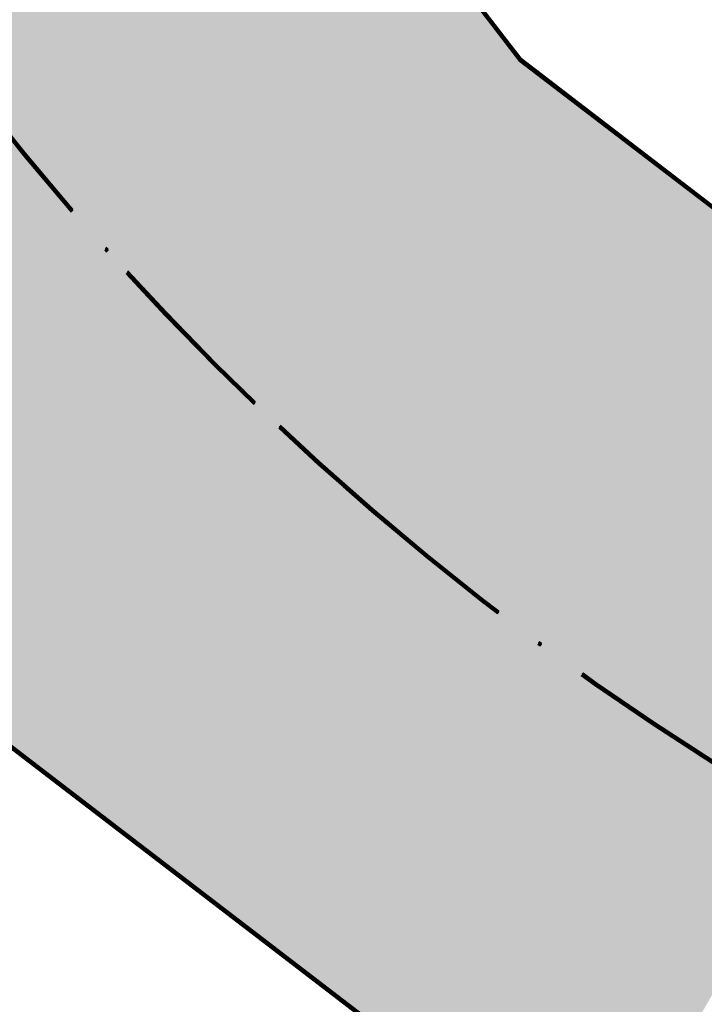
# Model space of a CAD drawing. Units: millimetres. Extents: x -56219 to -27600, y 4047 to 16687.
# Drawn here: x -31412 to -31389, y 4559 to 4593 of the extents above; entities that cross this region are included whole.
import ezdxf

# ---------------------------------------------------------------- set-up
doc = ezdxf.new("R2010")
doc.units = ezdxf.units.MM
doc.header["$MEASUREMENT"] = 0
doc.linetypes.add('Dot & Dashed', pattern=[6.702777624130251, 3.1749999999993, -1.763888888888499, 0, -1.763888735242451])
doc.linetypes.add('Long Dashed', pattern=[10.583333015441902, 6.34999990463257, -4.233333110809331])
doc.layers.add('PLAAN_KODUKLASS EM3.2_3_SA - SISUSTUS - ostumööbel', color=7, linetype='Continuous')
doc.layers.add('PLAAN_KODUKLASS EM3.2_3_SA - SISUSTUS - ostumööbel_Pen_No__87', color=7, linetype='Continuous', lineweight=9, true_color=0x8a8a8a)

msp = doc.modelspace()

# ---------------------------------------------------------------- hatches: boundary and pattern name
at = {"layer": 'PLAAN_KODUKLASS EM3.2_3_SA - SISUSTUS - ostumööbel', "linetype": 'Continuous', "lineweight": 0, "true_color": 0xffffff}
for points in [[(-31395.39247034187, 4591.51444220801), (-31395.03127152109, 4591.876067180863), (-31408.54971816452, 4609.472169385926), (-31408.99219887515, 4609.216343223768)], [(-31395.39247034256, 4591.503969212675), (-31395.03127152178, 4591.865594185527), (-31408.54971816521, 4609.461696390592), (-31408.99219887584, 4609.205870228432)], [(-31395.36890820639, 4591.514442206448), (-31395.00770938561, 4591.876067179301), (-31408.52615602904, 4609.472169384366), (-31408.96863673967, 4609.216343222206)], [(-31395.36890820639, 4591.514442206448), (-31395.00770938561, 4591.876067179301), (-31408.52615602904, 4609.472169384366), (-31408.96863673967, 4609.216343222206)], [(-31395.3620673458, 4591.578444091217), (-31395.00086852502, 4591.940069064069), (-31408.51931516845, 4609.536171269134), (-31408.96179587908, 4609.280345106974)], [(-31395.36206734649, 4591.567971095881), (-31395.00086852571, 4591.929596068734), (-31408.51931516913, 4609.525698273799), (-31408.96179587977, 4609.269872111639)], [(-31395.3620673479, 4591.547024683618), (-31395.00086852712, 4591.908649656471), (-31408.51931517055, 4609.504751861534), (-31408.96179588118, 4609.248925699375)], [(-31395.36206734936, 4591.524915440787), (-31395.00086852859, 4591.88654041364), (-31408.51931517201, 4609.482642618705), (-31408.96179588265, 4609.226816456545)], [(-31395.33850520824, 4591.609862654055), (-31394.97730638746, 4591.971487626908), (-31408.49575303089, 4609.567589831971), (-31408.93823374152, 4609.311763669813)], [(-31395.33850520824, 4591.609862654055), (-31394.97730638746, 4591.971487626908), (-31408.49575303089, 4609.567589831971), (-31408.93823374152, 4609.311763669813)], [(-31395.33850520893, 4591.599389658719), (-31394.97730638816, 4591.961014631573), (-31408.49575303158, 4609.557116836637), (-31408.93823374222, 4609.301290674477)], [(-31395.33850520963, 4591.588916663392), (-31394.97730638886, 4591.950541636244), (-31408.49575303228, 4609.546643841309), (-31408.93823374292, 4609.29081767915)], [(-31395.33850521173, 4591.55749767739), (-31394.97730639095, 4591.919122650243), (-31408.49575303438, 4609.515224855307), (-31408.93823374501, 4609.259398693148)], [(-31395.33850521243, 4591.547024682057), (-31394.97730639165, 4591.90864965491), (-31408.49575303508, 4609.504751859974), (-31408.93823374571, 4609.248925697815)], [(-31396.45142308651, 4590.454222215829), (-31395.39246795793, 4591.514425942797), (-31408.99220440682, 4609.216344213285), (-31410.28950175016, 4608.466326508402)], [(-31396.4514230872, 4590.443749220493), (-31395.39246795863, 4591.503952947462), (-31408.99220440751, 4609.20587121795), (-31410.28950175086, 4608.455853513065)], [(-31396.42786095103, 4590.454222214267), (-31395.36890582246, 4591.514425941235), (-31408.96864227134, 4609.216344211723), (-31410.26593961468, 4608.466326506839)], [(-31396.42786095103, 4590.454222214267), (-31395.36890582246, 4591.514425941235), (-31408.96864227134, 4609.216344211723), (-31410.26593961468, 4608.466326506839)], [(-31396.42102009044, 4590.518224099034), (-31395.36206496187, 4591.578427826003), (-31408.96180141075, 4609.280346096491), (-31410.2590987541, 4608.530328391607)], [(-31396.42102009113, 4590.507751103701), (-31395.36206496255, 4591.567954830669), (-31408.96180141144, 4609.269873101157), (-31410.25909875478, 4608.519855396273)], [(-31396.42102009254, 4590.486804691437), (-31395.36206496396, 4591.547008418405), (-31408.96180141285, 4609.248926688892), (-31410.2590987562, 4608.498908984009)], [(-31396.421020094, 4590.464695448607), (-31395.36206496543, 4591.524899175574), (-31408.96180141432, 4609.226817446062), (-31410.25909875766, 4608.476799741179)], [(-31396.39745795288, 4590.549642661874), (-31395.33850282431, 4591.609846388842), (-31408.93823927319, 4609.31176465933), (-31410.23553661654, 4608.561746954447)], [(-31396.39745795288, 4590.549642661874), (-31395.33850282431, 4591.609846388842), (-31408.93823927319, 4609.31176465933), (-31410.23553661654, 4608.561746954447)], [(-31396.39745795358, 4590.539169666539), (-31395.338502825, 4591.599373393507), (-31408.93823927389, 4609.301291663995), (-31410.23553661723, 4608.55127395911)], [(-31396.39745795427, 4590.528696671211), (-31395.3385028257, 4591.588900398179), (-31408.93823927459, 4609.290818668666), (-31410.23553661793, 4608.540800963783)], [(-31396.39745795637, 4590.497277685208), (-31395.3385028278, 4591.557481412177), (-31408.93823927669, 4609.259399682664), (-31410.23553662002, 4608.509381977781)], [(-31396.39745795707, 4590.486804689875), (-31395.33850282849, 4591.547008416845), (-31408.93823927738, 4609.248926687333), (-31410.23553662073, 4608.498908982448)], [(-31398.1360172309, 4588.767617317273), (-31396.4514246646, 4590.454196455678), (-31410.28951067049, 4608.466352063346), (-31412.35321261469, 4607.273244361129)], [(-31398.1360172316, 4588.757144321938), (-31396.45142466529, 4590.443723460343), (-31410.28951067118, 4608.455879068011), (-31412.35321261538, 4607.262771365793)], [(-31398.11245509543, 4588.767617315711), (-31396.42786252912, 4590.454196454117), (-31410.26594853501, 4608.466352061785), (-31412.32965047921, 4607.273244359567)], [(-31398.11245509543, 4588.767617315711), (-31396.42786252912, 4590.454196454117), (-31410.26594853501, 4608.466352061785), (-31412.32965047921, 4607.273244359567)], [(-31398.10561423484, 4588.831619200479), (-31396.42102166853, 4590.518198338885), (-31410.25910767442, 4608.530353946553), (-31412.32280961862, 4607.337246244335)], [(-31398.10561423552, 4588.821146205144), (-31396.42102166922, 4590.50772534355), (-31410.25910767511, 4608.519880951219), (-31412.32280961931, 4607.326773249)], [(-31398.10561423693, 4588.80019979288), (-31396.42102167063, 4590.486778931285), (-31410.25910767652, 4608.498934538954), (-31412.32280962072, 4607.305826836737)], [(-31398.1056142384, 4588.77809055005), (-31396.42102167209, 4590.464669688456), (-31410.25910767798, 4608.476825296124), (-31412.32280962218, 4607.283717593906)], [(-31398.08205209727, 4588.863037763318), (-31396.39745953097, 4590.549616901722), (-31410.23554553686, 4608.561772509391), (-31412.29924748106, 4607.368664807174)], [(-31398.08205209727, 4588.863037763318), (-31396.39745953097, 4590.549616901722), (-31410.23554553686, 4608.561772509391), (-31412.29924748106, 4607.368664807174)], [(-31398.08205209797, 4588.852564767982), (-31396.39745953166, 4590.539143906388), (-31410.23554553755, 4608.551299514056), (-31412.29924748175, 4607.358191811838)], [(-31398.08205209867, 4588.842091772654), (-31396.39745953236, 4590.52867091106), (-31410.23554553825, 4608.540826518729), (-31412.29924748245, 4607.347718816511)], [(-31398.08205210076, 4588.810672786653), (-31396.39745953446, 4590.497251925057), (-31410.23554554034, 4608.509407532727), (-31412.29924748455, 4607.316299830509)], [(-31398.08205210146, 4588.80019979132), (-31396.39745953516, 4590.486778929725), (-31410.23554554105, 4608.498934537394), (-31412.29924748525, 4607.305826835176)], [(-31400.30104239639, 4586.633629595352), (-31398.10563789637, 4588.831634089933), (-31412.32280906484, 4607.337246284274), (-31415.01228995799, 4605.782354844951)], [(-31400.30104239708, 4586.623156600018), (-31398.10563789706, 4588.821161094598), (-31412.32280906553, 4607.32677328894), (-31415.01228995867, 4605.771881849616)], [(-31400.3010423985, 4586.602210187754), (-31398.10563789847, 4588.800214682335), (-31412.32280906694, 4607.305826876676), (-31415.01228996009, 4605.750935437354)], [(-31400.27748025883, 4586.665048158191), (-31398.08207575881, 4588.863052652772), (-31412.29924692728, 4607.368664847113), (-31414.98872782043, 4605.813773407789)], [(-31400.27748025883, 4586.665048158191), (-31398.08207575881, 4588.863052652772), (-31412.29924692728, 4607.368664847113), (-31414.98872782043, 4605.813773407789)], [(-31400.27748025953, 4586.654575162856), (-31398.08207575951, 4588.852579657436), (-31412.29924692797, 4607.358191851778), (-31414.98872782112, 4605.803300412454)], [(-31400.27748026023, 4586.644102167529), (-31398.08207576021, 4588.842106662109), (-31412.29924692867, 4607.34771885645), (-31414.98872782182, 4605.792827417128)], [(-31400.27748026232, 4586.612683181526), (-31398.0820757623, 4588.810687676107), (-31412.29924693077, 4607.316299870447), (-31414.98872782392, 4605.761408431124)], [(-31400.27748026302, 4586.602210186194), (-31398.082075763, 4588.800214680774), (-31412.29924693147, 4607.305826875116), (-31414.98872782462, 4605.750935435792)], [(-31400.33144539246, 4586.569627712146), (-31398.13604089244, 4588.767632206726), (-31412.35321206091, 4607.273244401067), (-31415.04269295406, 4605.718352961746)], [(-31400.33144539315, 4586.559154716811), (-31398.13604089313, 4588.757159211391), (-31412.3532120616, 4607.262771405733), (-31415.04269295475, 4605.70787996641)], [(-31400.30788325698, 4586.569627710585), (-31398.11247875696, 4588.767632205165), (-31412.32964992543, 4607.273244399506), (-31415.01913081858, 4605.718352960184)], [(-31400.30788325698, 4586.569627710585), (-31398.11247875696, 4588.767632205165), (-31412.32964992543, 4607.273244399506), (-31415.01913081858, 4605.718352960184)], [(-31400.30104239995, 4586.580100944924), (-31398.10563789993, 4588.778105439504), (-31412.3228090684, 4607.283717633845), (-31415.01228996155, 4605.728826194521)], [(-31402.88803379385, 4584.010013437788), (-31400.33142779983, 4586.569633888275), (-31415.04268830469, 4605.718354225459), (-31418.17465915216, 4603.907657067046)], [(-31402.88803379454, 4583.999540442453), (-31400.33142780053, 4586.559160892939), (-31415.04268830539, 4605.707881230123), (-31418.17465915285, 4603.897184071711)], [(-31402.86447165837, 4584.010013436226), (-31400.30786566436, 4586.569633886713), (-31415.01912616922, 4605.718354223897), (-31418.15109701668, 4603.907657065483)], [(-31402.86447165837, 4584.010013436226), (-31400.30786566436, 4586.569633886713), (-31415.01912616922, 4605.718354223897), (-31418.15109701668, 4603.907657065483)], [(-31402.85763079779, 4584.074015320994), (-31400.30102480377, 4586.633635771481), (-31415.01228530863, 4605.782356108665), (-31418.14425615608, 4603.97165895025)], [(-31402.85763079847, 4584.06354232566), (-31400.30102480445, 4586.623162776146), (-31415.01228530931, 4605.77188311333), (-31418.14425615678, 4603.961185954918)], [(-31402.85763079988, 4584.042595913396), (-31400.30102480586, 4586.602216363883), (-31415.01228531072, 4605.750936701066), (-31418.14425615818, 4603.940239542651)], [(-31402.85763080135, 4584.020486670566), (-31400.30102480733, 4586.580107121053), (-31415.01228531219, 4605.728827458237), (-31418.14425615965, 4603.91813029982)], [(-31402.83406866022, 4584.105433883833), (-31400.27746266621, 4586.66505433432), (-31414.98872317107, 4605.813774671504), (-31418.12069401853, 4604.003077513091)], [(-31402.83406866022, 4584.105433883833), (-31400.27746266621, 4586.66505433432), (-31414.98872317107, 4605.813774671504), (-31418.12069401853, 4604.003077513091)], [(-31402.83406866092, 4584.094960888498), (-31400.2774626669, 4586.654581338985), (-31414.98872317176, 4605.803301676168), (-31418.12069401922, 4603.992604517755)], [(-31402.83406866162, 4584.08448789317), (-31400.2774626676, 4586.644108343657), (-31414.98872317246, 4605.79282868084), (-31418.12069401992, 4603.982131522425)], [(-31402.83406866371, 4584.053068907167), (-31400.2774626697, 4586.612689357655), (-31414.98872317455, 4605.761409694838), (-31418.12069402201, 4603.950712536423)], [(-31402.83406866442, 4584.042595911835), (-31400.2774626704, 4586.602216362322), (-31414.98872317525, 4605.750936699505), (-31418.12069402272, 4603.940239541093)], [(-31405.63161050676, 4581.2632144339), (-31402.88802680785, 4584.010032714209), (-31418.17465222939, 4603.907642907949), (-31421.5356728767, 4601.964532760459)], [(-31405.63161050745, 4581.252741438565), (-31402.88802680854, 4583.999559718874), (-31418.17465223009, 4603.897169912614), (-31421.5356728774, 4601.954059765125)], [(-31405.60804837128, 4581.263214432339), (-31402.86446467237, 4584.010032712647), (-31418.15109009392, 4603.907642906388), (-31421.51211074123, 4601.964532758899)], [(-31405.60804837128, 4581.263214432339), (-31402.86446467237, 4584.010032712647), (-31418.15109009392, 4603.907642906388), (-31421.51211074123, 4601.964532758899)], [(-31405.60120751069, 4581.327216317107), (-31402.85762381178, 4584.074034597415), (-31418.14424923333, 4603.971644791156), (-31421.50526988064, 4602.028534643667)], [(-31405.60120751138, 4581.316743321772), (-31402.85762381247, 4584.063561602081), (-31418.14424923401, 4603.961171795821), (-31421.50526988132, 4602.01806164833)], [(-31405.60120751279, 4581.295796909508), (-31402.85762381388, 4584.042615189816), (-31418.14424923543, 4603.940225383557), (-31421.50526988273, 4601.997115236067)], [(-31405.60120751425, 4581.273687666678), (-31402.85762381534, 4584.020505946986), (-31418.14424923689, 4603.918116140727), (-31421.5052698842, 4601.975005993237)], [(-31405.57764537313, 4581.358634879945), (-31402.83406167422, 4584.105453160253), (-31418.12068709577, 4604.003063353994), (-31421.48170774308, 4602.059953206504)], [(-31405.57764537313, 4581.358634879945), (-31402.83406167422, 4584.105453160253), (-31418.12068709577, 4604.003063353994), (-31421.48170774308, 4602.059953206504)], [(-31405.57764537383, 4581.348161884609), (-31402.83406167492, 4584.094980164919), (-31418.12068709646, 4603.992590358659), (-31421.48170774377, 4602.049480211169)], [(-31405.57764537452, 4581.337688889283), (-31402.83406167561, 4584.084507169591), (-31418.12068709716, 4603.982117363331), (-31421.48170774447, 4602.039007215841)], [(-31405.57764537662, 4581.30626990328), (-31402.83406167771, 4584.053088183589), (-31418.12068709925, 4603.950698377328), (-31421.48170774656, 4602.007588229839)], [(-31405.57764537732, 4581.295796907947), (-31402.83406167841, 4584.042615188257), (-31418.12068709996, 4603.940225381995), (-31421.48170774727, 4601.997115234506)], [(-31408.37518333649, 4578.516403872009), (-31405.63161073763, 4581.263211376916), (-31421.53567287065, 4601.964522492097), (-31424.89668659569, 4600.02139902347)], [(-31408.37518333718, 4578.505930876674), (-31405.63161073832, 4581.252738381581), (-31421.53567287135, 4601.954049496762), (-31424.89668659639, 4600.010926028134)], [(-31408.35162120101, 4578.516403870446), (-31405.60804860215, 4581.263211375354), (-31421.51211073518, 4601.964522490535), (-31424.87312446022, 4600.021399021908)], [(-31408.35162120101, 4578.516403870446), (-31405.60804860215, 4581.263211375354), (-31421.51211073518, 4601.964522490535), (-31424.87312446022, 4600.021399021908)], [(-31408.34478034042, 4578.580405755214), (-31405.60120774156, 4581.327213260122), (-31421.50526987459, 4602.028524375303), (-31424.86628359963, 4600.085400906676)], [(-31408.34478034111, 4578.56993275988), (-31405.60120774225, 4581.316740264788), (-31421.50526987527, 4602.01805137997), (-31424.86628360031, 4600.074927911341)], [(-31408.34478034252, 4578.548986347616), (-31405.60120774366, 4581.295793852523), (-31421.50526987668, 4601.997104967704), (-31424.86628360172, 4600.053981499077)], [(-31408.34478034398, 4578.526877104786), (-31405.60120774512, 4581.273684609694), (-31421.50526987815, 4601.974995724875), (-31424.86628360319, 4600.031872256246)], [(-31408.32121820286, 4578.611824318054), (-31405.577645604, 4581.358631822961), (-31421.48170773703, 4602.059942938142), (-31424.84272146207, 4600.116819469515)], [(-31408.32121820286, 4578.611824318054), (-31405.577645604, 4581.358631822961), (-31421.48170773703, 4602.059942938142), (-31424.84272146207, 4600.116819469515)], [(-31408.32121820356, 4578.601351322718), (-31405.5776456047, 4581.348158827625), (-31421.48170773772, 4602.049469942806), (-31424.84272146276, 4600.106346474178)], [(-31408.32121820426, 4578.59087832739), (-31405.57764560539, 4581.337685832297), (-31421.48170773842, 4602.038996947479), (-31424.84272146346, 4600.095873478851)], [(-31408.32121820635, 4578.559459341388), (-31405.57764560749, 4581.306266846295), (-31421.48170774052, 4602.007577961476), (-31424.84272146556, 4600.064454492849)], [(-31408.32121820705, 4578.548986346055), (-31405.57764560819, 4581.295793850963), (-31421.48170774122, 4601.997104966144), (-31424.84272146626, 4600.053981497516)], [(-31410.87782086308, 4576.052207205294), (-31408.32121820286, 4578.611824318054), (-31424.84272146207, 4600.116819469515), (-31427.97468765609, 4598.306116654114)], [(-31410.87782086308, 4576.052207205294), (-31408.32121820286, 4578.611824318054), (-31424.84272146207, 4600.116819469515), (-31427.97468765609, 4598.306116654114)], [(-31410.87782086378, 4576.041734209959), (-31408.32121820356, 4578.601351322718), (-31424.84272146276, 4600.106346474178), (-31427.97468765678, 4598.295643658778)], [(-31410.93178599671, 4575.956786759249), (-31408.37518333649, 4578.516403872009), (-31424.89668659569, 4600.02139902347), (-31428.02865278972, 4598.210696208069)], [(-31410.9317859974, 4575.946313763913), (-31408.37518333718, 4578.505930876674), (-31424.89668659639, 4600.010926028134), (-31428.02865279041, 4598.200223212733)], [(-31410.90822386124, 4575.956786757688), (-31408.35162120101, 4578.516403870446), (-31424.87312446022, 4600.021399021908), (-31428.00509065424, 4598.210696206507)], [(-31410.90822386124, 4575.956786757688), (-31408.35162120101, 4578.516403870446), (-31424.87312446022, 4600.021399021908), (-31428.00509065424, 4598.210696206507)], [(-31410.90138300064, 4576.020788642455), (-31408.34478034042, 4578.580405755214), (-31424.86628359963, 4600.085400906676), (-31427.99824979365, 4598.274698091274)], [(-31410.90138300133, 4576.01031564712), (-31408.34478034111, 4578.56993275988), (-31424.86628360031, 4600.074927911341), (-31427.99824979433, 4598.26422509594)], [(-31410.90138300274, 4575.989369234857), (-31408.34478034252, 4578.548986347616), (-31424.86628360172, 4600.053981499077), (-31427.99824979575, 4598.243278683676)], [(-31410.90138300421, 4575.967259992027), (-31408.34478034398, 4578.526877104786), (-31424.86628360319, 4600.031872256246), (-31427.99824979721, 4598.221169440847)], [(-31410.87782086448, 4576.031261214631), (-31408.32121820426, 4578.59087832739), (-31424.84272146346, 4600.095873478851), (-31427.97468765748, 4598.28517066345)], [(-31410.87782086658, 4575.999842228629), (-31408.32121820635, 4578.559459341388), (-31424.84272146556, 4600.064454492849), (-31427.97468765958, 4598.253751677448)], [(-31410.87782086727, 4575.989369233296), (-31408.32121820705, 4578.548986346055), (-31424.84272146626, 4600.053981497516), (-31427.97468766028, 4598.243278682115)], [(-31430.7181331324, 4596.655810427334), (-31413.12719038711, 4573.758793714949), (-31410.93178612151, 4575.956786914092), (-31428.02865267626, 4598.210696208134)], [(-31430.71813313309, 4596.645337431998), (-31413.1271903878, 4573.748320719614), (-31410.9317861222, 4575.946313918757), (-31428.02865267695, 4598.2002232128)], [(-31430.69457099691, 4596.655810425772), (-31413.10362825163, 4573.758793713387), (-31410.90822398603, 4575.956786912531), (-31428.00509054078, 4598.210696206573)], [(-31430.69457099691, 4596.655810425772), (-31413.10362825163, 4573.758793713387), (-31410.90822398603, 4575.956786912531), (-31428.00509054078, 4598.210696206573)], [(-31430.68773013633, 4596.71981231054), (-31413.09678739104, 4573.822795598155), (-31410.90138312544, 4576.020788797299), (-31427.99824968019, 4598.274698091342)], [(-31430.68773013701, 4596.709339315204), (-31413.09678739173, 4573.81232260282), (-31410.90138312613, 4576.010315801965), (-31427.99824968088, 4598.264225096005)], [(-31430.68773013843, 4596.688392902941), (-31413.09678739314, 4573.791376190557), (-31410.90138312754, 4575.9893693897), (-31427.99824968229, 4598.243278683742)], [(-31430.68773013989, 4596.666283660111), (-31413.0967873946, 4573.769266947726), (-31410.901383129, 4575.96726014687), (-31427.99824968375, 4598.221169440912)], [(-31430.66416799877, 4596.751230873379), (-31413.07322525348, 4573.854214160994), (-31410.87782098788, 4576.052207360138), (-31427.97468754263, 4598.306116654179)], [(-31430.66416799877, 4596.751230873379), (-31413.07322525348, 4573.854214160994), (-31410.87782098788, 4576.052207360138), (-31427.97468754263, 4598.306116654179)], [(-31430.66416799946, 4596.740757878042), (-31413.07322525417, 4573.843741165658), (-31410.87782098857, 4576.041734364802), (-31427.97468754332, 4598.295643658844)], [(-31430.66416800016, 4596.730284882715), (-31413.07322525487, 4573.83326817033), (-31410.87782098927, 4576.031261369474), (-31427.97468754402, 4598.285170663517)], [(-31430.66416800225, 4596.698865896713), (-31413.07322525697, 4573.801849184329), (-31410.87782099137, 4575.999842383472), (-31427.97468754612, 4598.253751677514)], [(-31430.66416800296, 4596.68839290138), (-31413.07322525767, 4573.791376188996), (-31410.87782099207, 4575.98936938814), (-31427.97468754682, 4598.243278682182)], [(-31377.64412044004, 4577.999567159824), (-31377.38882498085, 4578.44235415623), (-31395.0008572234, 4591.94006249546), (-31395.36205540834, 4591.578438427045)], [(-31377.64412044073, 4577.989094164488), (-31377.38882498154, 4578.431881160896), (-31395.00085722408, 4591.929589500125), (-31395.36205540903, 4591.56796543171)], [(-31377.64412044214, 4577.968147752224), (-31377.38882498295, 4578.410934748632), (-31395.0008572255, 4591.908643087861), (-31395.36205541044, 4591.547019019446)], [(-31377.6441204436, 4577.946038509394), (-31377.38882498442, 4578.388825505802), (-31395.00085722696, 4591.88653384503), (-31395.3620554119, 4591.524909776616)], [(-31377.62055830248, 4578.030985722662), (-31377.36526284329, 4578.47377271907), (-31394.97729508584, 4591.971481058298), (-31395.33849327078, 4591.609856989884)], [(-31377.62055830248, 4578.030985722662), (-31377.36526284329, 4578.47377271907), (-31394.97729508584, 4591.971481058298), (-31395.33849327078, 4591.609856989884)], [(-31377.62055830317, 4578.020512727327), (-31377.36526284399, 4578.463299723734), (-31394.97729508653, 4591.961008062963), (-31395.33849327148, 4591.599383994549)], [(-31377.62055830387, 4578.010039731998), (-31377.36526284469, 4578.452826728406), (-31394.97729508723, 4591.950535067635), (-31395.33849327217, 4591.58891099922)], [(-31377.62055830597, 4577.978620745997), (-31377.36526284678, 4578.421407742404), (-31394.97729508932, 4591.919116081634), (-31395.33849327427, 4591.557492013219)], [(-31377.62055830667, 4577.968147750664), (-31377.36526284748, 4578.410934747071), (-31394.97729509002, 4591.908643086301), (-31395.33849327497, 4591.547019017886)], [(-31378.39260885394, 4576.701381372659), (-31377.64412044004, 4577.999567159824), (-31395.36205540834, 4591.578438427045), (-31396.42103490381, 4590.518210304457)], [(-31378.39260885462, 4576.690908377324), (-31377.64412044073, 4577.989094164488), (-31395.36205540903, 4591.56796543171), (-31396.4210349045, 4590.507737309123)], [(-31378.39260885604, 4576.669961965061), (-31377.64412044214, 4577.968147752224), (-31395.36205541044, 4591.547019019446), (-31396.42103490591, 4590.486790896858)], [(-31378.36904671638, 4576.732799935498), (-31377.62055830248, 4578.030985722662), (-31395.33849327078, 4591.609856989884), (-31396.39747276625, 4590.549628867295)], [(-31378.36904671638, 4576.732799935498), (-31377.62055830248, 4578.030985722662), (-31395.33849327078, 4591.609856989884), (-31396.39747276625, 4590.549628867295)], [(-31378.36904671707, 4576.722326940162), (-31377.62055830317, 4578.020512727327), (-31395.33849327148, 4591.599383994549), (-31396.39747276694, 4590.53915587196)], [(-31378.36904671777, 4576.711853944835), (-31377.62055830387, 4578.010039731998), (-31395.33849327217, 4591.58891099922), (-31396.39747276764, 4590.528682876632)], [(-31378.36904671986, 4576.680434958833), (-31377.62055830597, 4577.978620745997), (-31395.33849327427, 4591.557492013219), (-31396.39747276974, 4590.497263890631)], [(-31378.36904672057, 4576.6699619635), (-31377.62055830667, 4577.968147750664), (-31395.33849327497, 4591.547019017886), (-31396.39747277044, 4590.486790895297)], [(-31377.67452343611, 4577.935565276617), (-31377.41922797692, 4578.378352273025), (-31395.03126021946, 4591.876060612253), (-31395.39245840441, 4591.514436543839)], [(-31377.6745234368, 4577.925092281282), (-31377.41922797761, 4578.367879277689), (-31395.03126022016, 4591.865587616918), (-31395.39245840511, 4591.503963548503)], [(-31377.65096130063, 4577.935565275056), (-31377.39566584144, 4578.378352271462), (-31395.00769808399, 4591.876060610692), (-31395.36889626893, 4591.514436542278)], [(-31377.65096130063, 4577.935565275056), (-31377.39566584144, 4578.378352271462), (-31395.00769808399, 4591.876060610692), (-31395.36889626893, 4591.514436542278)], [(-31378.42301185001, 4576.637379489453), (-31377.67452343611, 4577.935565276617), (-31395.39245840441, 4591.514436543839), (-31396.45143789987, 4590.45420842125)], [(-31378.4230118507, 4576.626906494118), (-31377.6745234368, 4577.925092281282), (-31395.39245840511, 4591.503963548503), (-31396.45143790057, 4590.443735425915)], [(-31378.39944971452, 4576.637379487891), (-31377.65096130063, 4577.935565275056), (-31395.36889626893, 4591.514436542278), (-31396.4278757644, 4590.454208419689)], [(-31378.39944971452, 4576.637379487891), (-31377.65096130063, 4577.935565275056), (-31395.36889626893, 4591.514436542278), (-31396.4278757644, 4590.454208419689)], [(-31378.3926088575, 4576.64785272223), (-31377.6441204436, 4577.946038509394), (-31395.3620554119, 4591.524909776616), (-31396.42103490737, 4590.464681654028)], [(-31379.58328197408, 4574.63626601078), (-31378.39260885394, 4576.701381372659), (-31396.42103490381, 4590.518210304457), (-31398.10562800721, 4588.831630922139)], [(-31379.55971983651, 4574.667684573618), (-31378.36904671638, 4576.732799935498), (-31396.39747276625, 4590.549628867295), (-31398.08206586965, 4588.863049484977)], [(-31379.55971983651, 4574.667684573618), (-31378.36904671638, 4576.732799935498), (-31396.39747276625, 4590.549628867295), (-31398.08206586965, 4588.863049484977)], [(-31379.55971983721, 4574.657211578283), (-31378.36904671707, 4576.722326940162), (-31396.39747276694, 4590.53915587196), (-31398.08206587035, 4588.852576489642)], [(-31379.55971983791, 4574.646738582955), (-31378.36904671777, 4576.711853944835), (-31396.39747276764, 4590.528682876632), (-31398.08206587104, 4588.842103494315)], [(-31379.61368497014, 4574.572264127573), (-31378.42301185001, 4576.637379489453), (-31396.45143789987, 4590.45420842125), (-31398.13603100328, 4588.767629038933)], [(-31379.61368497084, 4574.561791132238), (-31378.4230118507, 4576.626906494118), (-31396.45143790057, 4590.443735425915), (-31398.13603100397, 4588.757156043597)], [(-31379.59012283467, 4574.572264126012), (-31378.39944971452, 4576.637379487891), (-31396.4278757644, 4590.454208419689), (-31398.1124688678, 4588.767629037371)], [(-31379.59012283467, 4574.572264126012), (-31378.39944971452, 4576.637379487891), (-31396.4278757644, 4590.454208419689), (-31398.1124688678, 4588.767629037371)], [(-31379.58328197476, 4574.625793015444), (-31378.39260885462, 4576.690908377324), (-31396.4210349045, 4590.507737309123), (-31398.1056280079, 4588.821157926805)], [(-31379.58328197617, 4574.604846603181), (-31378.39260885604, 4576.669961965061), (-31396.42103490591, 4590.486790896858), (-31398.10562800931, 4588.800211514541)], [(-31379.58328197764, 4574.582737360351), (-31378.3926088575, 4576.64785272223), (-31396.42103490737, 4590.464681654028), (-31398.10562801077, 4588.77810227171)], [(-31379.55971984001, 4574.615319596953), (-31378.36904671986, 4576.680434958833), (-31396.39747276974, 4590.497263890631), (-31398.08206587314, 4588.810684508312)], [(-31379.5597198407, 4574.604846601621), (-31378.36904672057, 4576.6699619635), (-31396.39747277044, 4590.486790895297), (-31398.08206587384, 4588.800211512979)], [(-31400.3010324825, 4586.633637919018), (-31381.13499739501, 4571.944955273852), (-31379.58328197411, 4574.636266059864), (-31398.10562804844, 4588.831630922114)], [(-31400.30103248318, 4586.623164923683), (-31381.1349973957, 4571.934482278518), (-31379.5832819748, 4574.625793064529), (-31398.10562804912, 4588.821157926777)], [(-31400.27747034494, 4586.665056481856), (-31381.11143525745, 4571.976373836691), (-31379.55971983655, 4574.667684622702), (-31398.08206591088, 4588.863049484951)], [(-31400.27747034494, 4586.665056481856), (-31381.11143525745, 4571.976373836691), (-31379.55971983655, 4574.667684622702), (-31398.08206591088, 4588.863049484951)], [(-31400.27747034563, 4586.654583486522), (-31381.11143525815, 4571.965900841356), (-31379.55971983725, 4574.657211627367), (-31398.08206591157, 4588.852576489616)], [(-31400.27747034633, 4586.644110491194), (-31381.11143525884, 4571.955427846027), (-31379.55971983794, 4574.646738632038), (-31398.08206591227, 4588.842103494288)], [(-31400.27747034842, 4586.612691505192), (-31381.11143526094, 4571.924008860025), (-31379.55971984004, 4574.615319646036), (-31398.08206591436, 4588.810684508286)], [(-31400.33143547857, 4586.569636035812), (-31381.16540039108, 4571.880953390646), (-31379.61368497018, 4574.572264176657), (-31398.1360310445, 4588.767629038906)], [(-31400.33143547926, 4586.559163040476), (-31381.16540039177, 4571.870480395311), (-31379.61368497087, 4574.561791181322), (-31398.1360310452, 4588.757156043572)], [(-31400.30787334309, 4586.56963603425), (-31381.1418382556, 4571.880953389084), (-31379.5901228347, 4574.572264175094), (-31398.11246890903, 4588.767629037345)], [(-31400.30787334309, 4586.56963603425), (-31381.1418382556, 4571.880953389084), (-31379.5901228347, 4574.572264175094), (-31398.11246890903, 4588.767629037345)], [(-31400.3010324846, 4586.60221851142), (-31381.13499739711, 4571.913535866253), (-31379.58328197621, 4574.604846652264), (-31398.10562805054, 4588.800211514514)], [(-31400.30103248606, 4586.58010926859), (-31381.13499739857, 4571.891426623423), (-31379.58328197767, 4574.582737409435), (-31398.105628052, 4588.778102271684)], [(-31400.27747034913, 4586.602218509859), (-31381.11143526164, 4571.913535864693), (-31379.55971984074, 4574.604846650705), (-31398.08206591506, 4588.800211512953)], [(-31382.97241127119, 4568.74685565628), (-31381.16540039108, 4571.880953390133), (-31400.33143547855, 4586.569635994585), (-31402.88803813876, 4584.010018881822)], [(-31382.97241127188, 4568.736382660944), (-31381.16540039177, 4571.870480394799), (-31400.33143547924, 4586.55916299925), (-31402.88803813946, 4583.999545886487)], [(-31382.94884913571, 4568.746855654718), (-31381.1418382556, 4571.880953388572), (-31400.30787334307, 4586.569635993023), (-31402.86447600328, 4584.010018880261)], [(-31382.94884913571, 4568.746855654718), (-31381.1418382556, 4571.880953388572), (-31400.30787334307, 4586.569635993023), (-31402.86447600328, 4584.010018880261)], [(-31382.94200827512, 4568.810857539485), (-31381.13499739501, 4571.94495527334), (-31400.30103248248, 4586.633637877791), (-31402.8576351427, 4584.074020765029)], [(-31382.94200827581, 4568.800384544152), (-31381.1349973957, 4571.934482278005), (-31400.30103248317, 4586.623164882456), (-31402.85763514338, 4584.063547769694)], [(-31382.94200827722, 4568.779438131887), (-31381.13499739711, 4571.91353586574), (-31400.30103248458, 4586.602218470192), (-31402.8576351448, 4584.042601357431)], [(-31382.94200827869, 4568.757328889057), (-31381.13499739857, 4571.89142662291), (-31400.30103248604, 4586.580109227362), (-31402.85763514626, 4584.0204921146)], [(-31382.91844613756, 4568.842276102325), (-31381.11143525745, 4571.976373836178), (-31400.27747034492, 4586.66505644063), (-31402.83407300513, 4584.105439327867)], [(-31382.91844613756, 4568.842276102325), (-31381.11143525745, 4571.976373836178), (-31400.27747034492, 4586.66505644063), (-31402.83407300513, 4584.105439327867)], [(-31382.91844613826, 4568.831803106988), (-31381.11143525814, 4571.965900840843), (-31400.27747034561, 4586.654583445294), (-31402.83407300583, 4584.094966332532)], [(-31382.91844613896, 4568.821330111662), (-31381.11143525884, 4571.955427845514), (-31400.27747034631, 4586.644110449966), (-31402.83407300653, 4584.084493337205)], [(-31382.91844614105, 4568.789911125659), (-31381.11143526094, 4571.924008859512), (-31400.27747034841, 4586.612691463964), (-31402.83407300862, 4584.053074351203)], [(-31382.91844614175, 4568.779438130327), (-31381.11143526164, 4571.91353586418), (-31400.27747034911, 4586.602218468632), (-31402.83407300933, 4584.04260135587)], [(-31384.91157280523, 4565.38355450724), (-31382.97241127119, 4568.74685565628), (-31402.88803813876, 4584.010018881822), (-31405.63161073763, 4581.263211376916)], [(-31384.88801066975, 4565.383554505679), (-31382.94884913571, 4568.746855654718), (-31402.86447600328, 4584.010018880261), (-31405.60804860215, 4581.263211375354)], [(-31384.88801066975, 4565.383554505679), (-31382.94884913571, 4568.746855654718), (-31402.86447600328, 4584.010018880261), (-31405.60804860215, 4581.263211375354)], [(-31384.88116980917, 4565.447556390447), (-31382.94200827512, 4568.810857539485), (-31402.8576351427, 4584.074020765029), (-31405.60120774156, 4581.327213260122)], [(-31384.88116980985, 4565.437083395112), (-31382.94200827581, 4568.800384544152), (-31402.85763514338, 4584.063547769694), (-31405.60120774225, 4581.316740264788)], [(-31384.88116981127, 4565.416136982848), (-31382.94200827722, 4568.779438131887), (-31402.8576351448, 4584.042601357431), (-31405.60120774366, 4581.295793852523)], [(-31384.88116981273, 4565.394027740018), (-31382.94200827869, 4568.757328889057), (-31402.85763514626, 4584.0204921146), (-31405.60120774512, 4581.273684609694)], [(-31384.85760767161, 4565.478974953285), (-31382.91844613756, 4568.842276102325), (-31402.83407300513, 4584.105439327867), (-31405.577645604, 4581.358631822961)], [(-31384.85760767161, 4565.478974953285), (-31382.91844613756, 4568.842276102325), (-31402.83407300513, 4584.105439327867), (-31405.577645604, 4581.358631822961)], [(-31384.8576076723, 4565.46850195795), (-31382.91844613826, 4568.831803106988), (-31402.83407300583, 4584.094966332532), (-31405.5776456047, 4581.348158827625)], [(-31384.857607673, 4565.458028962623), (-31382.91844613896, 4568.821330111662), (-31402.83407300653, 4584.084493337205), (-31405.57764560539, 4581.337685832297)], [(-31384.85760767509, 4565.426609976621), (-31382.91844614105, 4568.789911125659), (-31402.83407300862, 4584.053074351203), (-31405.57764560749, 4581.306266846295)], [(-31384.8576076758, 4565.416136981287), (-31382.91844614175, 4568.779438130327), (-31402.83407300933, 4584.04260135587), (-31405.57764560819, 4581.295793850963)], [(-31384.91157280593, 4565.373081511905), (-31382.97241127188, 4568.736382660944), (-31402.88803813946, 4583.999545886487), (-31405.63161073832, 4581.252738381581)], [(-31386.82032262666, 4562.073794290267), (-31384.88115562727, 4565.437081160201), (-31405.60120490631, 4581.316728154532), (-31408.34478035002, 4578.56994787789)], [(-31386.82032262807, 4562.052847878003), (-31384.88115562868, 4565.416134747938), (-31405.60120490772, 4581.295781742268), (-31408.34478035143, 4578.549001465626)], [(-31386.82032262954, 4562.030738635173), (-31384.88115563014, 4565.394025505107), (-31405.60120490918, 4581.273672499438), (-31408.34478035289, 4578.526892222795)], [(-31386.82032262597, 4562.084267285602), (-31384.88115562658, 4565.447554155537), (-31405.60120490562, 4581.327201149867), (-31408.34478034933, 4578.580420873224)], [(-31386.79676048841, 4562.115685848441), (-31384.85759348902, 4565.478972718374), (-31405.57764276806, 4581.358619712706), (-31408.32121821177, 4578.611839436063)], [(-31386.79676048841, 4562.115685848441), (-31384.85759348902, 4565.478972718374), (-31405.57764276806, 4581.358619712706), (-31408.32121821177, 4578.611839436063)], [(-31386.79676048911, 4562.105212853105), (-31384.85759348971, 4565.46849972304), (-31405.57764276875, 4581.348146717371), (-31408.32121821247, 4578.601366440727)], [(-31386.79676048981, 4562.094739857777), (-31384.85759349041, 4565.458026727712), (-31405.57764276945, 4581.337673722042), (-31408.32121821316, 4578.5908934454)], [(-31386.7967604919, 4562.063320871775), (-31384.85759349251, 4565.426607741709), (-31405.57764277155, 4581.306254736041), (-31408.32121821526, 4578.559474459398)], [(-31386.7967604926, 4562.052847876443), (-31384.85759349321, 4565.416134746378), (-31405.57764277225, 4581.295781740708), (-31408.32121821596, 4578.549001464065)], [(-31386.85072562204, 4562.020265402396), (-31384.91155862265, 4565.383552272329), (-31405.63160790169, 4581.263199266661), (-31408.3751833454, 4578.516418990019)], [(-31386.85072562273, 4562.00979240706), (-31384.91155862334, 4565.373079276995), (-31405.63160790238, 4581.252726271325), (-31408.37518334609, 4578.505945994682)], [(-31386.82716348656, 4562.020265400834), (-31384.88799648717, 4565.383552270769), (-31405.60804576621, 4581.263199265099), (-31408.35162120992, 4578.516418988456)], [(-31386.82716348656, 4562.020265400834), (-31384.88799648717, 4565.383552270769), (-31405.60804576621, 4581.263199265099), (-31408.35162120992, 4578.516418988456)], [(-31410.90138300917, 4576.020803105897), (-31388.62735605441, 4558.950145051244), (-31386.82034003987, 4562.084253861933), (-31408.34478221171, 4578.580418353705)], [(-31410.90138300986, 4576.010330110563), (-31388.62735605509, 4558.939672055909), (-31386.82034004055, 4562.073780866598), (-31408.34478221239, 4578.569945358369)], [(-31410.90138301127, 4575.989383698299), (-31388.62735605651, 4558.918725643647), (-31386.82034004197, 4562.052834454335), (-31408.3447822138, 4578.548998946106)], [(-31410.90138301273, 4575.967274455468), (-31388.62735605797, 4558.896616400814), (-31386.82034004343, 4562.030725211504), (-31408.34478221527, 4578.526889703277)], [(-31410.87782087161, 4576.052221668736), (-31388.60379391685, 4558.981563614083), (-31386.79677790231, 4562.115672424772), (-31408.32122007415, 4578.611836916543)], [(-31410.87782087161, 4576.052221668736), (-31388.60379391685, 4558.981563614083), (-31386.79677790231, 4562.115672424772), (-31408.32122007415, 4578.611836916543)], [(-31410.8778208723, 4576.0417486734), (-31388.60379391754, 4558.971090618747), (-31386.796777903, 4562.105199429436), (-31408.32122007484, 4578.601363921208)], [(-31410.877820873, 4576.031275678073), (-31388.60379391824, 4558.960617623421), (-31386.7967779037, 4562.094726434108), (-31408.32122007554, 4578.590890925881)], [(-31410.8778208751, 4575.99985669207), (-31388.60379392034, 4558.929198637417), (-31386.79677790579, 4562.063307448107), (-31408.32122007763, 4578.559471939878)], [(-31410.8778208758, 4575.989383696739), (-31388.60379392104, 4558.918725642085), (-31386.7967779065, 4562.052834452774), (-31408.32122007833, 4578.548998944546)], [(-31410.93178600524, 4575.956801222691), (-31388.65775905047, 4558.88614316804), (-31386.85074303594, 4562.020251978727), (-31408.37518520777, 4578.516416470498)], [(-31410.93178600593, 4575.946328227355), (-31388.65775905117, 4558.875670172704), (-31386.85074303663, 4562.009778983391), (-31408.37518520847, 4578.505943475163)], [(-31410.90822386976, 4575.956801221129), (-31388.634196915, 4558.886143166477), (-31386.82718090046, 4562.020251977165), (-31408.3516230723, 4578.516416468938)], [(-31410.90822386976, 4575.956801221129), (-31388.634196915, 4558.886143166477), (-31386.82718090046, 4562.020251977165), (-31408.3516230723, 4578.516416468938)], [(-31413.12719046586, 4573.758783321871), (-31390.20947070187, 4556.194840285469), (-31388.65775594152, 4558.886155788557), (-31410.93178497864, 4575.956780661738)], [(-31413.12719046655, 4573.748310326537), (-31390.20947070257, 4556.184367290133), (-31388.65775594221, 4558.875682793222), (-31410.93178497933, 4575.946307666403)], [(-31413.10362833038, 4573.758783320311), (-31390.1859085664, 4556.194840283906), (-31388.63419380604, 4558.886155786995), (-31410.90822284316, 4575.956780660176)], [(-31413.10362833038, 4573.758783320311), (-31390.1859085664, 4556.194840283906), (-31388.63419380604, 4558.886155786995), (-31410.90822284316, 4575.956780660176)], [(-31413.09678746979, 4573.822785205079), (-31390.17906770581, 4556.258842168674), (-31388.62735294545, 4558.950157671763), (-31410.90138198257, 4576.020782544944)], [(-31413.09678747048, 4573.812312209744), (-31390.17906770649, 4556.24836917334), (-31388.62735294614, 4558.939684676428), (-31410.90138198325, 4576.010309549611)], [(-31413.09678747189, 4573.79136579748), (-31390.1790677079, 4556.227422761076), (-31388.62735294755, 4558.918738264165), (-31410.90138198467, 4575.989363137346)], [(-31413.09678747335, 4573.769256554649), (-31390.17906770937, 4556.205313518245), (-31388.62735294901, 4558.896629021334), (-31410.90138198613, 4575.967253894516)], [(-31413.07322533223, 4573.854203767916), (-31390.15550556825, 4556.290260731514), (-31388.60379080789, 4558.981576234602), (-31410.87781984501, 4576.052201107783)], [(-31413.07322533223, 4573.854203767916), (-31390.15550556825, 4556.290260731514), (-31388.60379080789, 4558.981576234602), (-31410.87781984501, 4576.052201107783)], [(-31413.07322533292, 4573.843730772582), (-31390.15550556894, 4556.279787736178), (-31388.60379080859, 4558.971103239266), (-31410.8778198457, 4576.041728112448)], [(-31413.07322533362, 4573.833257777254), (-31390.15550556964, 4556.26931474085), (-31388.60379080928, 4558.960630243939), (-31410.8778198464, 4576.03125511712)], [(-31413.07322533572, 4573.801838791252), (-31390.15550557173, 4556.237895754848), (-31388.60379081138, 4558.929211257937), (-31410.8778198485, 4575.999836131118)], [(-31413.07322533642, 4573.791365795919), (-31390.15550557243, 4556.227422759515), (-31388.60379081208, 4558.918738262604), (-31410.8778198492, 4575.989363135785)], [(-31391.40013178388, 4554.129716841796), (-31390.2094644601, 4556.194848296436), (-31413.12718402236, 4573.75880631829), (-31414.811783579, 4572.072220475127)], [(-31391.40013178458, 4554.11924384646), (-31390.20946446079, 4556.184375301102), (-31413.12718402306, 4573.748333322954), (-31414.81178357969, 4572.061747479792)], [(-31391.3765696484, 4554.129716840234), (-31390.18590232463, 4556.194848294876), (-31413.10362188689, 4573.758806316729), (-31414.78822144352, 4572.072220473566)], [(-31391.3765696484, 4554.129716840234), (-31390.18590232463, 4556.194848294876), (-31413.10362188689, 4573.758806316729), (-31414.78822144352, 4572.072220473566)], [(-31391.36972878782, 4554.193718725002), (-31390.17906146403, 4556.258850179644), (-31413.0967810263, 4573.822808201496), (-31414.78138058294, 4572.136222358334)], [(-31391.3697287885, 4554.183245729668), (-31390.17906146472, 4556.248377184309), (-31413.09678102699, 4573.812335206161), (-31414.78138058362, 4572.125749362999)], [(-31391.36972878992, 4554.162299317404), (-31390.17906146614, 4556.227430772044), (-31413.0967810284, 4573.791388793898), (-31414.78138058503, 4572.104802950735)], [(-31391.36972879138, 4554.140190074573), (-31390.1790614676, 4556.205321529214), (-31413.09678102986, 4573.769279551067), (-31414.7813805865, 4572.082693707905)], [(-31391.34616665026, 4554.225137287841), (-31390.15549932647, 4556.290268742481), (-31413.07321888873, 4573.854226764335), (-31414.75781844537, 4572.167640921172)], [(-31391.34616665026, 4554.225137287841), (-31390.15549932647, 4556.290268742481), (-31413.07321888873, 4573.854226764335), (-31414.75781844537, 4572.167640921172)], [(-31391.34616665095, 4554.214664292505), (-31390.15549932717, 4556.279795747147), (-31413.07321888943, 4573.843753769), (-31414.75781844607, 4572.157167925838)], [(-31391.34616665165, 4554.204191297178), (-31390.15549932787, 4556.269322751819), (-31413.07321889013, 4573.833280773672), (-31414.75781844677, 4572.146694930509)], [(-31391.34616665374, 4554.172772311176), (-31390.15549932997, 4556.237903765817), (-31413.07321889223, 4573.80186178767), (-31414.75781844886, 4572.115275944507)], [(-31391.34616665445, 4554.162299315843), (-31390.15549933066, 4556.227430770485), (-31413.07321889293, 4573.791388792337), (-31414.75781844957, 4572.104802949174)], [(-31392.14861638206, 4552.83155593526), (-31391.40012835013, 4554.129716673704), (-31414.81179420443, 4572.072202214393), (-31415.87076306997, 4571.011984734258)], [(-31392.14861638275, 4552.821082939925), (-31391.40012835083, 4554.119243678369), (-31414.81179420512, 4572.061729219057), (-31415.87076307067, 4571.001511738923)], [(-31392.12505424658, 4552.831555933699), (-31391.37656621466, 4554.129716672143), (-31414.78823206895, 4572.07220221283), (-31415.8472009345, 4571.011984732697)], [(-31392.12505424658, 4552.831555933699), (-31391.37656621466, 4554.129716672143), (-31414.78823206895, 4572.07220221283), (-31415.8472009345, 4571.011984732697)], [(-31392.11821338599, 4552.895557818467), (-31391.36972535407, 4554.193718556911), (-31414.78139120837, 4572.136204097598), (-31415.8403600739, 4571.075986617465)], [(-31392.11821338668, 4552.885084823132), (-31391.36972535476, 4554.183245561576), (-31414.78139120905, 4572.125731102265), (-31415.84036007459, 4571.065513622129)], [(-31392.11821338809, 4552.864138410867), (-31391.36972535617, 4554.162299149312), (-31414.78139121046, 4572.10478469), (-31415.840360076, 4571.044567209866)], [(-31392.11821338955, 4552.842029168038), (-31391.36972535763, 4554.140189906482), (-31414.78139121192, 4572.08267544717), (-31415.84036007747, 4571.022457967036)], [(-31392.09465124843, 4552.926976381304), (-31391.34616321651, 4554.225137119749), (-31414.7578290708, 4572.167622660438), (-31415.81679793634, 4571.107405180303)], [(-31392.09465124843, 4552.926976381304), (-31391.34616321651, 4554.225137119749), (-31414.7578290708, 4572.167622660438), (-31415.81679793634, 4571.107405180303)], [(-31392.09465124912, 4552.91650338597), (-31391.3461632172, 4554.214664124414), (-31414.7578290715, 4572.157149665101), (-31415.81679793704, 4571.096932184968)], [(-31392.09465124982, 4552.906030390643), (-31391.3461632179, 4554.204191129086), (-31414.75782907219, 4572.146676669774), (-31415.81679793774, 4571.08645918964)], [(-31392.09465125192, 4552.87461140464), (-31391.34616322, 4554.172772143083), (-31414.75782907429, 4572.115257683772), (-31415.81679793983, 4571.055040203637)], [(-31392.09465125262, 4552.864138409307), (-31391.3461632207, 4554.162299147752), (-31414.757829075, 4572.104784688439), (-31415.81679794053, 4571.044567208306)], [(-31392.40392957209, 4552.388749771277), (-31392.14863006272, 4552.831558389291), (-31415.87076222679, 4571.011993171498), (-31416.2319612594, 4570.650368254437)], [(-31392.40392957279, 4552.378276775942), (-31392.14863006341, 4552.821085393955), (-31415.87076222749, 4571.001520176163), (-31416.23196126009, 4570.639895259102)], [(-31392.38036743661, 4552.388749769715), (-31392.12506792724, 4552.831558387728), (-31415.84720009131, 4571.011993169936), (-31416.20839912392, 4570.650368252875)], [(-31392.38036743661, 4552.388749769715), (-31392.12506792724, 4552.831558387728), (-31415.84720009131, 4571.011993169936), (-31416.20839912392, 4570.650368252875)], [(-31392.37352657603, 4552.452751654484), (-31392.11822706665, 4552.895560272496), (-31415.84035923072, 4571.075995054704), (-31416.20155826333, 4570.714370137644)], [(-31392.37352657671, 4552.442278659149), (-31392.11822706734, 4552.885087277162), (-31415.84035923141, 4571.06552205937), (-31416.20155826402, 4570.703897142308)], [(-31392.37352657812, 4552.421332246885), (-31392.11822706875, 4552.864140864898), (-31415.84035923282, 4571.044575647106), (-31416.20155826543, 4570.682950730044)], [(-31392.37352657958, 4552.399223004055), (-31392.11822707021, 4552.842031622068), (-31415.84035923429, 4571.022466404276), (-31416.20155826689, 4570.660841487213)], [(-31392.34996443846, 4552.484170217322), (-31392.09466492909, 4552.926978835336), (-31415.81679709316, 4571.107413617543), (-31416.17799612577, 4570.745788700482)], [(-31392.34996443846, 4552.484170217322), (-31392.09466492909, 4552.926978835336), (-31415.81679709316, 4571.107413617543), (-31416.17799612577, 4570.745788700482)], [(-31392.34996443916, 4552.473697221987), (-31392.09466492978, 4552.916505839999), (-31415.81679709386, 4571.096940622208), (-31416.17799612646, 4570.735315705147)], [(-31392.34996443985, 4552.463224226659), (-31392.09466493048, 4552.906032844672), (-31415.81679709456, 4571.08646762688), (-31416.17799612716, 4570.724842709818)], [(-31392.34996444195, 4552.431805240656), (-31392.09466493258, 4552.87461385867), (-31415.81679709665, 4571.055048640877), (-31416.17799612926, 4570.693423723817)], [(-31392.34996444265, 4552.421332245323), (-31392.09466493328, 4552.864140863338), (-31415.81679709736, 4571.044575645545), (-31416.17799612996, 4570.682950728484)]]:
    msp.add_hatch(color=7, dxfattribs=at).paths.add_polyline_path(points)

# ---------------------------------------------------------------- linework, layer by layer
at = {"layer": 'PLAAN_KODUKLASS EM3.2_3_SA - SISUSTUS - ostumööbel_Pen_No__87', "color": 252, "linetype": 'Continuous', "lineweight": 9, "true_color": 0x8a8a8a}
for p, q in [((-31408.54978182467, 4609.461816087396), (-31395.0312909862, 4591.865638420993)), ((-31408.54965588851, 4609.472142852272), (-31395.03116505005, 4591.876091122025)), ((-31408.52610582715, 4609.472142852272), (-31395.00761498869, 4591.876091122025)), ((-31408.52610582715, 4609.472142852272), (-31395.00761498869, 4591.876091122025)), ((-31408.51930527467, 4609.536244356191), (-31395.00094037237, 4591.940066689787)), ((-31408.51930527467, 4609.525791655159), (-31395.00081443621, 4591.929613988756)), ((-31408.51930527467, 4609.504760316939), (-31395.00081443621, 4591.908582650534)), ((-31408.51930527467, 4609.482595553303), (-31395.00081443621, 4591.886543823057)), ((-31408.49575521331, 4609.567476523131), (-31394.97726437485, 4591.971424792884)), ((-31408.49575521331, 4609.567476523131), (-31394.97726437485, 4591.971424792884)), ((-31408.49575521331, 4609.557023822099), (-31394.97726437485, 4591.960972091852)), ((-31408.49575521331, 4609.546571121066), (-31394.977390311, 4591.95051939082)), ((-31408.49575521331, 4609.51521301797), (-31394.97726437485, 4591.919161287724)), ((-31408.49575521331, 4609.504760316939), (-31394.97726437485, 4591.908708586692)), ((-31395.00094037237, 4591.940066689787), (-31377.38876881402, 4578.442355317233)), ((-31395.00081443621, 4591.929613988756), (-31377.38876881402, 4578.431902616201)), ((-31395.00081443621, 4591.908582650534), (-31377.38889475018, 4578.410997214137)), ((-31395.00081443621, 4591.886543823057), (-31377.38876881402, 4578.388832450502)), ((-31394.977390311, 4591.95051939082), (-31377.36521875266, 4578.452808018264)), ((-31394.97726437485, 4591.971424792884), (-31377.36534468882, 4578.473839356487)), ((-31394.97726437485, 4591.971424792884), (-31377.36534468882, 4578.473839356487)), ((-31394.97726437485, 4591.960972091852), (-31377.36534468882, 4578.463386655454)), ((-31394.97726437485, 4591.919161287724), (-31377.36521875266, 4578.421449915169)), ((-31394.97726437485, 4591.908708586692), (-31377.36521875266, 4578.41087127798)), ((-31395.0312909862, 4591.865638420993), (-31377.41924536402, 4578.367927048437)), ((-31395.03116505005, 4591.876091122025), (-31377.41924536402, 4578.378379749471)), ((-31395.00761498869, 4591.876091122025), (-31377.39569530266, 4578.378379749471)), ((-31395.00761498869, 4591.876091122025), (-31377.39569530266, 4578.378379749471)), ((-31416.23201333865, 4570.650307474334), (-31392.40388494243, 4552.388683154271)), ((-31416.20846327729, 4570.650433410491), (-31392.38033488107, 4552.388809090427)), ((-31416.20846327729, 4570.650433410491), (-31392.38033488107, 4552.388809090427)), ((-31416.20166272481, 4570.682924939001), (-31392.37353432859, 4552.421300618938)), ((-31416.20153678865, 4570.714283042097), (-31392.37353432859, 4552.452784658191)), ((-31416.20153678865, 4570.703830341065), (-31392.37353432859, 4552.442331957159)), ((-31416.20153678865, 4570.660886111524), (-31392.37353432859, 4552.399261791461)), ((-31416.17798672729, 4570.745767081351), (-31392.34998426723, 4552.484142761287)), ((-31416.17798672729, 4570.745767081351), (-31392.34998426723, 4552.484142761287)), ((-31416.17798672729, 4570.735314380318), (-31392.34985833107, 4552.473690060255)), ((-31416.17798672729, 4570.724861679286), (-31392.34985833107, 4552.463237359223)), ((-31416.17798672729, 4570.693377640033), (-31392.34998426723, 4552.431879256126)), ((-31416.17798672729, 4570.682924939001), (-31392.34998426723, 4552.421300618938)), ((-31416.23201333865, 4570.639854773302), (-31392.40388494243, 4552.378230453239))]:
    msp.add_line(p, q, dxfattribs=at)
at = {"layer": 'PLAAN_KODUKLASS EM3.2_3_SA - SISUSTUS - ostumööbel_Pen_No__87', "color": 252, "linetype": 'Long Dashed', "lineweight": 9, "true_color": 0x8a8a8a}
for centre in [(-31334.96260728317, 4652.015539612486), (-31334.96260728317, 4652.015539612486), (-31334.96260728387, 4652.005066617152), (-31334.96260728387, 4652.005066617152), (-31334.93904514769, 4652.015539610926), (-31334.93904514769, 4652.015539610926), (-31334.93904514769, 4652.015539610926), (-31334.93904514769, 4652.015539610926), (-31334.93220428711, 4652.079541495694), (-31334.93220428711, 4652.079541495694), (-31334.93220428779, 4652.069068500358), (-31334.93220428779, 4652.069068500358), (-31334.93220428921, 4652.048122088094), (-31334.93220428921, 4652.048122088094), (-31334.93220429066, 4652.026012845264), (-31334.93220429066, 4652.026012845264), (-31334.90864214954, 4652.110960058531), (-31334.90864214954, 4652.110960058531), (-31334.90864214954, 4652.110960058531), (-31334.90864214954, 4652.110960058531), (-31334.90864215024, 4652.100487063197), (-31334.90864215024, 4652.100487063197), (-31334.90864215094, 4652.090014067868), (-31334.90864215094, 4652.090014067868), (-31334.90864215303, 4652.058595081866), (-31334.90864215303, 4652.058595081866), (-31334.90864215374, 4652.048122086534), (-31334.90864215374, 4652.048122086534)]:
    msp.add_arc(centre, 100.0000000000001, 180.033758398943, 270.0337583989449, dxfattribs=at)
at = {"layer": 'PLAAN_KODUKLASS EM3.2_3_SA - SISUSTUS - ostumööbel_Pen_No__87', "color": 252, "linetype": 'Dot & Dashed', "lineweight": 9, "true_color": 0x8a8a8a}
for centre in [(-31334.96260728317, 4652.015539612486), (-31334.96260728387, 4652.005066617152), (-31334.93904514769, 4652.015539610926), (-31334.93904514769, 4652.015539610926), (-31334.93220428711, 4652.079541495694), (-31334.93220428779, 4652.069068500358), (-31334.93220428921, 4652.048122088094), (-31334.93220429066, 4652.026012845264), (-31334.90864214954, 4652.110960058531), (-31334.90864214954, 4652.110960058531), (-31334.90864215024, 4652.100487063197), (-31334.90864215094, 4652.090014067868), (-31334.90864215303, 4652.058595081866), (-31334.90864215374, 4652.048122086534)]:
    msp.add_arc(centre, 100.0000000000001, 180.033758398943, 270.0337583989449, dxfattribs=at)

doc.saveas('drawing.dxf')
